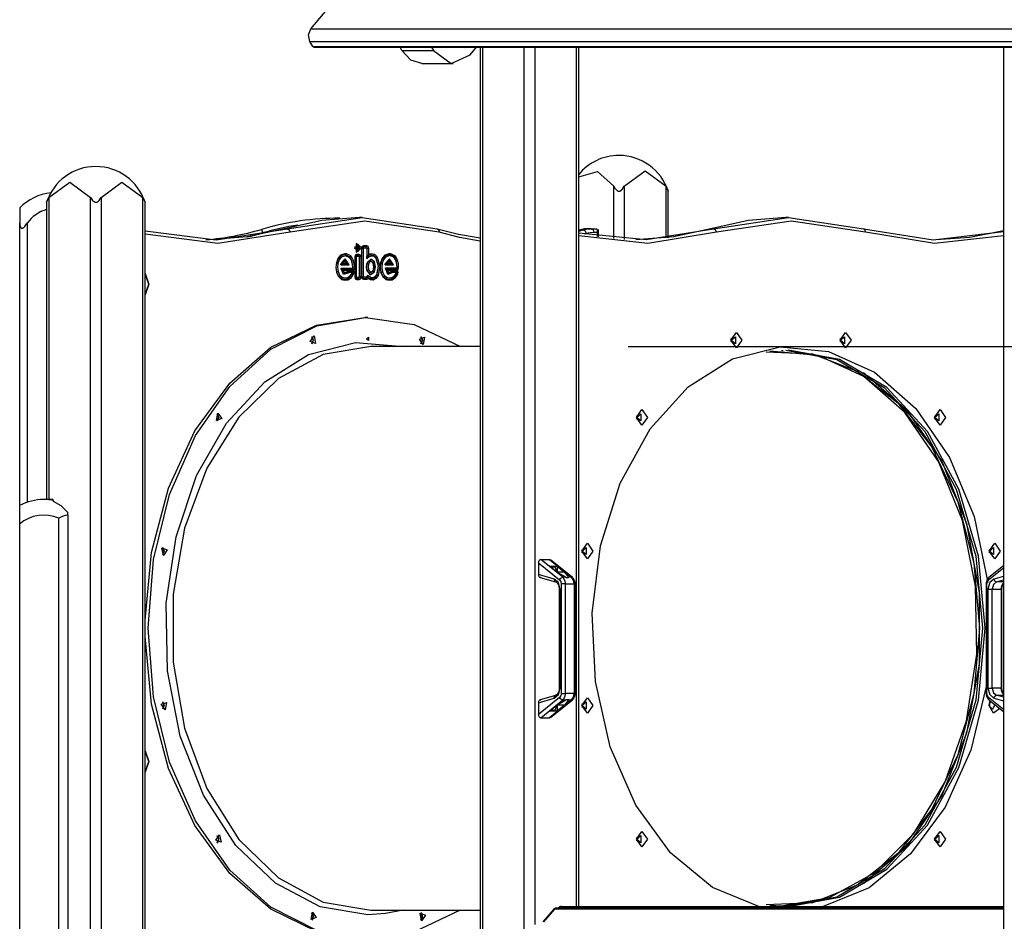
# Model space of a CAD drawing. Units: inches. Extents: x 61 to 155, y 80 to 199.
# Drawn here: x 81 to 94, y 176 to 188 of the extents above; entities that cross this region are included whole.
import ezdxf

# ---------------------------------------------------------------- set-up
doc = ezdxf.new("R2010")
doc.units = ezdxf.units.IN
doc.header["$MEASUREMENT"] = 0
doc.layers.add('Ebene 1', color=7, linetype='Continuous')

# ---------------------------------------------------------------- blocks, each defined once
blk = doc.blocks.new('block 2')
at = {"layer": 'Ebene 1', "color": 179, "lineweight": 25, "true_color": 0x1a171b}
for points in [[(85.034, 187.745), (85.277, 188.035)], [(85.023, 187.576), (85.003, 187.664), (85.034, 187.745)], [(85.034, 187.745), (95.428, 187.745)], [(85.064, 187.507), (85.023, 187.576)], [(85.023, 187.576), (95.417, 187.576)], [(85.08, 187.497), (85.071, 187.499), (85.064, 187.507)], [(85.064, 187.507), (95.458, 187.507)], [(85.08, 187.497), (95.475, 187.497)], [(86.267, 187.455), (86.243, 187.497)], [(86.538, 187.277), (86.389, 187.324), (86.267, 187.455)], [(86.267, 187.455), (86.692, 187.455)], [(86.667, 187.497), (86.692, 187.455)], [(86.692, 187.455), (86.931, 187.278), (87.19, 187.394)], [(87.19, 187.394), (87.276, 187.497)], [(87.326, 187.497), (87.326, 174.674)], [(87.355, 187.497), (87.355, 174.709)], [(87.921, 175.439), (87.921, 187.497)], [(88.062, 187.497), (88.062, 175.641)], [(88.628, 175.886), (88.628, 187.497)], [(88.657, 175.886), (88.657, 187.497)], [(94.397, 187.497), (94.397, 172.886)], [(86.538, 187.277), (86.962, 187.277)], [(88.657, 185.746), (88.912, 185.817), (89.13, 185.619)], [(89.271, 185.619), (89.554, 185.826), (89.837, 185.619)], [(81.493, 185.469), (81.776, 185.676), (82.059, 185.469)], [(82.2, 185.469), (82.483, 185.676), (82.766, 185.469)], [(89.13, 185.619), (89.142, 185.597), (89.157, 185.578), (89.166, 185.569), (89.176, 185.561), (89.187, 185.555), (89.201, 185.552), (89.214, 185.555), (89.226, 185.56), (89.236, 185.568), (89.245, 185.577), (89.259, 185.597), (89.271, 185.619)], [(89.13, 184.912), (89.13, 185.619)], [(89.271, 185.619), (89.271, 184.901)], [(89.837, 185.619), (89.84, 185.613), (89.842, 185.608), (89.845, 185.603), (89.847, 185.597), (89.85, 185.592), (89.852, 185.588), (89.854, 185.583), (89.856, 185.578), (89.857, 185.575), (89.858, 185.573), (89.859, 185.571), (89.86, 185.569), (89.861, 185.566), (89.862, 185.564), (89.862, 185.563), (89.863, 185.561), (89.863, 185.56), (89.864, 185.559), (89.864, 185.558), (89.864, 185.557), (89.865, 185.556), (89.865, 185.555), (89.866, 185.554), (89.866, 185.554), (89.866, 185.553), (89.866, 185.553), (89.866, 185.553)], [(89.837, 184.92), (89.837, 185.619)], [(89.867, 184.923), (89.867, 185.553)], [(81.464, 185.402), (81.464, 185.403), (81.464, 185.404), (81.465, 185.405), (81.465, 185.405), (81.465, 185.406), (81.465, 185.407), (81.466, 185.407), (81.466, 185.409), (81.467, 185.411), (81.468, 185.412), (81.469, 185.414), (81.469, 185.415), (81.469, 185.416), (81.47, 185.417), (81.47, 185.418), (81.472, 185.423), (81.474, 185.427), (81.476, 185.432), (81.478, 185.437), (81.48, 185.44), (81.481, 185.442), (81.482, 185.445), (81.483, 185.448), (81.485, 185.453), (81.488, 185.458), (81.491, 185.463), (81.493, 185.469)], [(81.464, 185.403), (81.464, 181.386)], [(81.493, 185.469), (81.493, 181.386)], [(82.059, 185.469), (82.071, 185.448), (82.086, 185.428), (82.095, 185.419), (82.105, 185.411), (82.116, 185.405), (82.13, 185.402), (82.142, 185.405), (82.155, 185.411), (82.164, 185.418), (82.174, 185.427), (82.188, 185.448), (82.2, 185.469)], [(82.059, 172.886), (82.059, 185.469)], [(82.2, 185.469), (82.2, 172.886)], [(82.766, 185.469), (82.769, 185.463), (82.771, 185.458), (82.774, 185.453), (82.776, 185.448), (82.779, 185.443), (82.781, 185.437), (82.783, 185.432), (82.785, 185.428), (82.786, 185.425), (82.787, 185.423), (82.788, 185.421), (82.789, 185.419), (82.79, 185.416), (82.791, 185.414), (82.791, 185.413), (82.792, 185.411), (82.793, 185.41), (82.793, 185.409), (82.793, 185.408), (82.793, 185.407), (82.794, 185.406), (82.794, 185.405), (82.795, 185.404), (82.795, 185.404), (82.795, 185.403), (82.795, 185.403), (82.795, 185.403)], [(82.766, 172.886), (82.766, 185.469)], [(82.795, 172.886), (82.795, 185.403)], [(81.101, 185.326), (81.101, 185.271), (81.101, 185.119)], [(85.694, 185.196), (85.184, 185.158), (84.68, 185.046)], [(84.715, 185.046), (85.729, 185.196), (86.742, 185.046)], [(86.77, 184.997), (85.764, 185.146), (84.758, 184.997)], [(85.729, 185.196), (85.694, 185.196)], [(91.456, 185.196), (90.947, 185.158), (90.443, 185.046)], [(90.478, 185.046), (91.492, 185.196), (92.505, 185.046)], [(92.533, 184.997), (91.527, 185.146), (90.521, 184.997)], [(91.492, 185.196), (91.456, 185.196)], [(81.101, 185.119), (81.102, 185.098), (81.106, 185.078), (81.11, 185.069), (81.115, 185.061), (81.122, 185.055), (81.13, 185.052), (81.14, 185.055), (81.15, 185.061), (81.159, 185.068), (81.168, 185.077), (81.185, 185.098), (81.201, 185.119)], [(81.101, 181.306), (81.101, 185.119)], [(81.201, 185.119), (81.201, 181.349)], [(82.795, 185.016), (83.756, 184.897), (84.715, 185.046)], [(84.68, 185.046), (84.176, 184.934), (83.667, 184.896)], [(84.367, 185.036), (84.372, 185.022), (84.382, 184.988)], [(84.715, 185.046), (84.68, 185.046)], [(84.715, 185.046), (84.742, 185.032), (84.758, 184.997)], [(86.742, 185.046), (87.033, 184.972), (87.326, 184.923)], [(86.742, 185.046), (86.765, 185.032), (86.77, 184.997)], [(88.657, 184.991), (89.57, 184.898), (90.478, 185.046)], [(88.681, 185.031), (88.669, 185.027), (88.657, 185.024)], [(88.657, 185.014), (88.687, 185.022), (88.716, 185.031)], [(88.792, 185.046), (88.736, 185.042), (88.681, 185.031)], [(88.716, 185.031), (88.681, 185.031)], [(88.716, 185.031), (88.771, 185.042), (88.827, 185.046)], [(88.716, 185.031), (88.743, 185.016), (88.758, 184.981)], [(88.827, 185.046), (88.792, 185.046)], [(88.827, 185.046), (88.852, 185.031), (88.862, 184.996)], [(88.827, 185.046), (88.904, 185.046)], [(88.904, 185.046), (88.911, 184.996)], [(88.92, 185.034), (88.911, 184.996)], [(88.925, 184.938), (88.925, 185.024)], [(90.443, 185.046), (89.939, 184.934), (89.43, 184.896)], [(90.443, 185.046), (90.478, 185.046)], [(90.521, 184.997), (90.506, 185.032), (90.478, 185.046)], [(92.505, 185.046), (93.45, 184.897), (94.397, 185.008)], [(92.533, 184.997), (92.528, 185.032), (92.505, 185.046)], [(94.397, 185.017), (93.942, 184.927), (93.483, 184.896)], [(84.758, 184.997), (83.778, 184.846), (82.795, 184.974)], [(87.326, 184.877), (87.047, 184.926), (86.77, 184.997)], [(90.521, 184.997), (89.591, 184.847), (88.657, 184.949)], [(88.758, 184.981), (88.745, 184.978), (88.732, 184.974)], [(88.862, 184.996), (88.81, 184.992), (88.758, 184.981)], [(88.911, 184.996), (88.862, 184.996)], [(88.911, 184.941), (88.911, 184.996)], [(94.397, 184.949), (93.464, 184.847), (92.533, 184.997)], [(85.624, 184.788), (85.682, 184.741), (85.682, 184.834), (85.624, 184.788), (85.624, 184.788)], [(85.721, 184.788), (85.649, 184.847), (85.649, 184.728), (85.721, 184.788), (85.721, 184.788)], [(85.7, 184.788), (85.659, 184.821), (85.659, 184.754), (85.7, 184.788), (85.7, 184.788)], [(85.726, 184.783), (85.734, 184.808), (85.751, 184.819)], [(85.741, 184.803), (85.731, 184.798), (85.726, 184.783)], [(85.726, 184.783), (85.748, 184.783)], [(85.726, 184.394), (85.726, 184.783)], [(85.751, 184.819), (85.741, 184.803)], [(85.779, 184.803), (85.741, 184.803)], [(85.741, 184.803), (85.751, 184.789)], [(85.748, 184.783), (85.749, 184.787), (85.751, 184.789)], [(85.748, 184.394), (85.748, 184.783)], [(85.751, 184.819), (85.789, 184.819)], [(85.751, 184.789), (85.789, 184.789)], [(85.789, 184.819), (85.779, 184.803)], [(85.779, 184.803), (85.789, 184.798), (85.793, 184.784)], [(85.789, 184.789), (85.779, 184.803)], [(85.789, 184.819), (85.807, 184.808), (85.814, 184.784)], [(85.789, 184.789), (85.792, 184.787), (85.793, 184.783)], [(85.793, 184.784), (85.793, 184.67)], [(85.793, 184.784), (85.814, 184.784)], [(85.793, 184.783), (85.793, 184.641)], [(85.814, 184.784), (85.814, 184.694)], [(85.437, 184.686), (85.401, 184.643), (85.381, 184.583)], [(85.431, 184.673), (85.399, 184.634), (85.381, 184.58)], [(85.447, 184.66), (85.418, 184.625), (85.402, 184.576)], [(85.558, 184.665), (85.496, 184.695), (85.431, 184.673)], [(85.431, 184.673), (85.437, 184.686)], [(85.447, 184.66), (85.431, 184.673)], [(85.575, 184.677), (85.507, 184.71), (85.437, 184.686)], [(85.554, 184.556), (85.498, 184.64), (85.443, 184.556)], [(85.444, 184.571), (85.488, 184.625), (85.533, 184.571)], [(85.563, 184.653), (85.506, 184.68), (85.447, 184.66)], [(85.528, 184.586), (85.498, 184.61), (85.469, 184.586)], [(85.558, 184.665), (85.575, 184.677)], [(85.59, 184.61), (85.577, 184.641), (85.558, 184.665)], [(85.563, 184.653), (85.558, 184.665)], [(85.591, 184.604), (85.58, 184.631), (85.563, 184.653)], [(85.611, 184.615), (85.596, 184.65), (85.575, 184.677)], [(85.59, 184.61), (85.611, 184.615)], [(85.604, 184.519), (85.6, 184.565), (85.59, 184.61)], [(85.591, 184.604), (85.59, 184.61)], [(85.604, 184.519), (85.6, 184.562), (85.591, 184.604)], [(85.625, 184.52), (85.62, 184.568), (85.611, 184.615)], [(85.654, 184.699), (85.636, 184.689), (85.629, 184.664)], [(85.643, 184.684), (85.633, 184.678), (85.629, 184.664)], [(85.65, 184.664), (85.629, 184.664)], [(85.629, 184.664), (85.629, 184.395)], [(85.654, 184.699), (85.643, 184.684)], [(85.68, 184.684), (85.643, 184.684)], [(85.643, 184.684), (85.654, 184.669)], [(85.654, 184.669), (85.651, 184.668), (85.65, 184.664)], [(85.65, 184.664), (85.65, 184.395)], [(85.69, 184.699), (85.654, 184.699)], [(85.69, 184.669), (85.654, 184.669)], [(85.69, 184.699), (85.68, 184.684)], [(85.694, 184.664), (85.689, 184.678), (85.68, 184.684)], [(85.68, 184.684), (85.69, 184.669)], [(85.715, 184.664), (85.708, 184.689), (85.69, 184.699)], [(85.694, 184.664), (85.692, 184.668), (85.69, 184.669)], [(85.715, 184.664), (85.694, 184.664)], [(85.694, 184.395), (85.694, 184.664)], [(85.715, 184.395), (85.715, 184.664)], [(85.793, 184.67), (85.803, 184.682), (85.814, 184.694)], [(85.793, 184.67), (85.82, 184.687), (85.849, 184.694)], [(85.793, 184.641), (85.825, 184.668), (85.86, 184.68)], [(85.793, 184.641), (85.793, 184.656), (85.793, 184.67)], [(85.799, 184.586), (85.837, 184.62), (85.876, 184.59)], [(85.896, 184.597), (85.847, 184.635), (85.8, 184.593)], [(85.814, 184.694), (85.836, 184.704), (85.858, 184.709)], [(85.877, 184.582), (85.848, 184.605), (85.82, 184.58)], [(85.849, 184.694), (85.858, 184.709)], [(85.849, 184.694), (85.883, 184.687), (85.911, 184.659)], [(85.86, 184.68), (85.849, 184.694)], [(85.858, 184.709), (85.897, 184.701), (85.93, 184.669)], [(85.86, 184.68), (85.889, 184.673), (85.914, 184.649)], [(85.911, 184.659), (85.93, 184.669)], [(85.911, 184.659), (85.946, 184.544), (85.925, 184.423)], [(85.914, 184.649), (85.911, 184.659)], [(85.914, 184.649), (85.947, 184.543), (85.927, 184.43)], [(85.93, 184.669), (85.968, 184.545), (85.945, 184.415)], [(86.035, 184.689), (86, 184.646), (85.979, 184.586)], [(86.03, 184.676), (85.998, 184.636), (85.979, 184.582)], [(86.046, 184.663), (86.017, 184.627), (86, 184.578)], [(86.157, 184.668), (86.094, 184.697), (86.03, 184.676)], [(86.035, 184.689), (86.03, 184.676)], [(86.03, 184.676), (86.046, 184.663)], [(86.174, 184.68), (86.105, 184.712), (86.035, 184.689)], [(86.153, 184.556), (86.098, 184.64), (86.042, 184.556)], [(86.131, 184.571), (86.087, 184.625), (86.042, 184.571)], [(86.162, 184.655), (86.104, 184.682), (86.046, 184.663)], [(86.128, 184.586), (86.098, 184.61), (86.068, 184.586)], [(86.174, 184.68), (86.157, 184.668)], [(86.189, 184.612), (86.176, 184.643), (86.157, 184.668)], [(86.157, 184.668), (86.162, 184.655)], [(86.189, 184.606), (86.178, 184.634), (86.162, 184.655)], [(86.209, 184.617), (86.195, 184.652), (86.174, 184.68)], [(86.209, 184.617), (86.189, 184.612)], [(86.202, 184.522), (86.198, 184.568), (86.189, 184.612)], [(86.189, 184.612), (86.189, 184.606)], [(86.202, 184.521), (86.198, 184.564), (86.189, 184.606)], [(86.223, 184.522), (86.219, 184.571), (86.209, 184.617)], [(85.381, 184.583), (85.376, 184.521), (85.383, 184.46)], [(85.381, 184.58), (85.376, 184.522), (85.383, 184.464)], [(85.381, 184.58), (85.381, 184.583)], [(85.402, 184.576), (85.381, 184.58)], [(85.404, 184.469), (85.383, 184.464)], [(85.402, 184.576), (85.397, 184.522), (85.404, 184.469)], [(85.404, 184.469), (85.424, 184.42), (85.459, 184.39)], [(85.443, 184.556), (85.443, 184.56), (85.443, 184.563), (85.443, 184.567), (85.444, 184.571)], [(85.443, 184.556), (85.554, 184.556)], [(85.444, 184.571), (85.45, 184.575), (85.456, 184.579), (85.462, 184.582), (85.469, 184.586)], [(85.533, 184.571), (85.444, 184.571)], [(85.445, 184.499), (85.445, 184.502), (85.445, 184.506), (85.445, 184.51), (85.445, 184.514)], [(85.548, 184.45), (85.479, 184.426), (85.445, 184.514)], [(85.445, 184.514), (85.6, 184.514)], [(85.468, 184.484), (85.462, 184.487), (85.456, 184.491), (85.45, 184.495), (85.445, 184.499)], [(85.529, 184.459), (85.477, 184.438), (85.445, 184.499)], [(85.445, 184.499), (85.589, 184.499)], [(85.531, 184.469), (85.496, 184.45), (85.468, 184.484)], [(85.468, 184.484), (85.6, 184.484)], [(85.469, 184.586), (85.528, 184.586)], [(85.528, 184.586), (85.531, 184.579), (85.533, 184.571)], [(85.531, 184.469), (85.529, 184.459)], [(85.54, 184.466), (85.534, 184.465), (85.529, 184.459)], [(85.55, 184.482), (85.54, 184.478), (85.531, 184.469)], [(85.533, 184.571), (85.538, 184.567), (85.543, 184.563), (85.549, 184.56), (85.554, 184.556)], [(85.55, 184.482), (85.54, 184.466)], [(85.59, 184.466), (85.54, 184.466)], [(85.54, 184.466), (85.55, 184.452)], [(85.601, 184.482), (85.55, 184.482)], [(85.589, 184.499), (85.599, 184.505), (85.604, 184.519)], [(85.589, 184.499), (85.6, 184.514)], [(85.6, 184.484), (85.589, 184.499)], [(85.601, 184.482), (85.59, 184.466)], [(85.599, 184.464), (85.597, 184.465), (85.595, 184.466), (85.592, 184.466), (85.59, 184.466)], [(85.6, 184.484), (85.618, 184.494), (85.625, 184.52)], [(85.6, 184.514), (85.603, 184.515), (85.604, 184.519)], [(85.618, 184.447), (85.616, 184.471), (85.601, 184.482)], [(85.604, 184.519), (85.625, 184.52)], [(85.604, 184.519), (85.604, 184.519)], [(85.8, 184.593), (85.789, 184.537), (85.794, 184.48)], [(85.793, 184.484), (85.789, 184.536), (85.799, 184.586)], [(85.814, 184.488), (85.793, 184.484)], [(85.875, 184.47), (85.831, 184.439), (85.793, 184.484)], [(85.793, 184.484), (85.794, 184.48)], [(85.794, 184.48), (85.84, 184.424), (85.895, 184.462)], [(85.8, 184.593), (85.799, 184.586)], [(85.799, 184.586), (85.82, 184.58)], [(85.82, 184.58), (85.81, 184.535), (85.814, 184.488)], [(85.814, 184.488), (85.843, 184.454), (85.877, 184.477)], [(85.876, 184.59), (85.887, 184.53), (85.875, 184.47)], [(85.877, 184.477), (85.875, 184.47)], [(85.875, 184.47), (85.895, 184.462)], [(85.896, 184.597), (85.876, 184.59)], [(85.876, 184.59), (85.877, 184.582)], [(85.877, 184.477), (85.887, 184.53), (85.877, 184.582)], [(85.895, 184.462), (85.908, 184.529), (85.896, 184.597)], [(85.979, 184.586), (85.974, 184.52), (85.984, 184.455)], [(85.979, 184.582), (85.974, 184.521), (85.983, 184.46)], [(85.979, 184.586), (85.979, 184.582)], [(85.979, 184.582), (86, 184.578)], [(86, 184.578), (85.995, 184.521), (86.004, 184.465)], [(86.042, 184.571), (86.049, 184.575), (86.055, 184.579), (86.061, 184.582), (86.068, 184.586)], [(86.042, 184.556), (86.042, 184.56), (86.042, 184.563), (86.042, 184.567), (86.042, 184.571)], [(86.042, 184.571), (86.131, 184.571)], [(86.042, 184.556), (86.153, 184.556)], [(86.043, 184.516), (86.043, 184.512), (86.043, 184.508), (86.043, 184.505), (86.043, 184.501)], [(86.146, 184.452), (86.077, 184.429), (86.043, 184.516)], [(86.043, 184.516), (86.198, 184.516)], [(86.043, 184.501), (86.049, 184.497), (86.055, 184.493), (86.061, 184.49), (86.067, 184.486)], [(86.043, 184.501), (86.076, 184.44), (86.127, 184.461)], [(86.188, 184.501), (86.043, 184.501)], [(86.13, 184.471), (86.095, 184.453), (86.067, 184.486)], [(86.067, 184.486), (86.198, 184.486)], [(86.068, 184.586), (86.128, 184.586)], [(86.127, 184.461), (86.13, 184.471)], [(86.127, 184.461), (86.132, 184.467), (86.138, 184.469)], [(86.128, 184.586), (86.13, 184.579), (86.131, 184.571)], [(86.149, 184.484), (86.138, 184.481), (86.13, 184.471)], [(86.131, 184.571), (86.137, 184.567), (86.142, 184.563), (86.148, 184.56), (86.153, 184.556)], [(86.138, 184.469), (86.149, 184.484)], [(86.138, 184.469), (86.189, 184.469)], [(86.149, 184.454), (86.138, 184.469)], [(86.199, 184.484), (86.149, 184.484)], [(86.188, 184.501), (86.198, 184.507), (86.202, 184.522)], [(86.198, 184.516), (86.188, 184.501)], [(86.188, 184.501), (86.198, 184.486)], [(86.189, 184.469), (86.199, 184.484)], [(86.197, 184.467), (86.195, 184.467), (86.192, 184.469), (86.19, 184.469), (86.189, 184.469)], [(86.195, 184.454), (86.196, 184.457), (86.196, 184.46), (86.197, 184.463), (86.197, 184.467)], [(86.197, 184.467), (86.197, 184.465), (86.197, 184.464), (86.197, 184.464), (86.197, 184.463), (86.197, 184.462), (86.197, 184.461), (86.196, 184.46), (86.196, 184.459), (86.196, 184.457), (86.196, 184.456)], [(86.198, 184.486), (86.216, 184.497), (86.223, 184.522)], [(86.198, 184.516), (86.201, 184.518), (86.202, 184.521)], [(86.217, 184.452), (86.213, 184.474), (86.199, 184.484)], [(86.223, 184.522), (86.202, 184.522)], [(86.202, 184.522), (86.202, 184.521)], [(82.795, 184.442), (82.844, 184.296), (82.795, 184.15)], [(82.795, 184.155), (82.844, 184.296), (82.795, 184.437)], [(85.383, 184.464), (85.406, 184.409), (85.445, 184.375)], [(85.383, 184.464), (85.383, 184.46)], [(85.383, 184.46), (85.409, 184.399), (85.452, 184.361)], [(85.459, 184.39), (85.445, 184.375)], [(85.445, 184.375), (85.484, 184.365), (85.525, 184.37)], [(85.445, 184.375), (85.452, 184.361)], [(85.452, 184.361), (85.495, 184.35), (85.537, 184.355)], [(85.459, 184.39), (85.495, 184.38), (85.533, 184.385)], [(85.525, 184.37), (85.564, 184.395), (85.593, 184.44)], [(85.525, 184.37), (85.533, 184.385)], [(85.525, 184.37), (85.537, 184.355)], [(85.529, 184.459), (85.548, 184.45)], [(85.533, 184.385), (85.568, 184.407), (85.594, 184.447)], [(85.537, 184.355), (85.58, 184.383), (85.612, 184.432)], [(85.55, 184.452), (85.549, 184.451), (85.548, 184.45)], [(85.596, 184.452), (85.55, 184.452)], [(85.593, 184.44), (85.595, 184.446), (85.597, 184.452)], [(85.593, 184.44), (85.594, 184.447)], [(85.612, 184.432), (85.593, 184.44)], [(85.594, 184.447), (85.595, 184.45), (85.596, 184.452)], [(85.599, 184.464), (85.599, 184.461), (85.598, 184.458), (85.597, 184.455), (85.596, 184.452)], [(85.597, 184.452), (85.597, 184.454), (85.598, 184.455), (85.598, 184.456), (85.598, 184.457), (85.598, 184.457), (85.598, 184.458), (85.599, 184.46), (85.599, 184.461), (85.599, 184.463), (85.599, 184.464)], [(85.618, 184.447), (85.597, 184.452)], [(85.612, 184.432), (85.615, 184.439), (85.618, 184.447)], [(85.629, 184.395), (85.633, 184.381), (85.643, 184.375)], [(85.629, 184.395), (85.636, 184.37), (85.654, 184.36)], [(85.65, 184.395), (85.629, 184.395)], [(85.654, 184.39), (85.643, 184.375)], [(85.643, 184.375), (85.68, 184.375)], [(85.643, 184.375), (85.654, 184.36)], [(85.65, 184.395), (85.651, 184.392), (85.654, 184.39)], [(85.654, 184.39), (85.69, 184.39)], [(85.654, 184.36), (85.69, 184.36)], [(85.68, 184.375), (85.689, 184.381), (85.694, 184.395)], [(85.69, 184.39), (85.68, 184.375)], [(85.68, 184.375), (85.69, 184.36)], [(85.69, 184.39), (85.692, 184.392), (85.694, 184.395)], [(85.69, 184.36), (85.708, 184.37), (85.715, 184.395)], [(85.715, 184.395), (85.694, 184.395)], [(85.726, 184.394), (85.731, 184.38), (85.741, 184.374)], [(85.751, 184.359), (85.734, 184.369), (85.726, 184.394)], [(85.726, 184.394), (85.748, 184.394)], [(85.741, 184.374), (85.751, 184.389)], [(85.741, 184.374), (85.779, 184.374)], [(85.751, 184.359), (85.741, 184.374)], [(85.751, 184.389), (85.749, 184.391), (85.748, 184.394)], [(85.789, 184.389), (85.751, 184.389)], [(85.789, 184.359), (85.751, 184.359)], [(85.779, 184.374), (85.789, 184.381), (85.793, 184.396)], [(85.779, 184.374), (85.789, 184.389)], [(85.789, 184.359), (85.779, 184.374)], [(85.793, 184.395), (85.792, 184.391), (85.789, 184.389)], [(85.809, 184.373), (85.8, 184.363), (85.789, 184.359)], [(85.812, 184.408), (85.799, 184.411), (85.793, 184.395)], [(85.794, 184.397), (85.794, 184.397), (85.793, 184.398)], [(85.809, 184.373), (85.807, 184.376), (85.805, 184.379), (85.803, 184.382), (85.801, 184.385), (85.8, 184.387), (85.799, 184.388), (85.798, 184.39), (85.797, 184.392), (85.795, 184.395), (85.793, 184.398)], [(85.793, 184.398), (85.793, 184.397), (85.793, 184.397), (85.793, 184.397), (85.793, 184.396)], [(85.793, 184.396), (85.793, 184.395)], [(85.794, 184.397), (85.812, 184.408)], [(85.865, 184.366), (85.827, 184.37), (85.794, 184.397)], [(85.878, 184.352), (85.842, 184.353), (85.809, 184.373)], [(85.875, 184.381), (85.841, 184.384), (85.812, 184.408)], [(85.925, 184.423), (85.9, 184.385), (85.865, 184.366)], [(85.875, 184.381), (85.865, 184.366)], [(85.865, 184.366), (85.878, 184.352)], [(85.927, 184.43), (85.904, 184.398), (85.875, 184.381)], [(85.945, 184.415), (85.916, 184.373), (85.878, 184.352)], [(85.927, 184.43), (85.925, 184.423)], [(85.925, 184.423), (85.945, 184.415)], [(85.983, 184.46), (86.004, 184.465)], [(85.983, 184.46), (86.006, 184.408), (86.043, 184.375)], [(85.984, 184.455), (85.983, 184.46)], [(85.984, 184.455), (86.01, 184.397), (86.051, 184.361)], [(86.004, 184.465), (86.025, 184.419), (86.058, 184.39)], [(86.043, 184.375), (86.058, 184.39)], [(86.043, 184.375), (86.083, 184.365), (86.123, 184.37)], [(86.051, 184.361), (86.043, 184.375)], [(86.051, 184.361), (86.093, 184.35), (86.136, 184.355)], [(86.058, 184.39), (86.094, 184.38), (86.132, 184.385)], [(86.123, 184.37), (86.16, 184.392), (86.188, 184.431)], [(86.132, 184.385), (86.123, 184.37)], [(86.123, 184.37), (86.136, 184.355)], [(86.146, 184.452), (86.127, 184.461)], [(86.132, 184.385), (86.164, 184.404), (86.19, 184.44)], [(86.136, 184.355), (86.176, 184.38), (86.207, 184.423)], [(86.149, 184.454), (86.147, 184.453), (86.146, 184.452)], [(86.195, 184.454), (86.149, 184.454)], [(86.188, 184.431), (86.192, 184.443), (86.196, 184.456)], [(86.19, 184.44), (86.188, 184.431)], [(86.188, 184.431), (86.207, 184.423)], [(86.19, 184.44), (86.193, 184.447), (86.195, 184.454)], [(86.196, 184.456), (86.217, 184.452)], [(86.207, 184.423), (86.213, 184.437), (86.217, 184.452)], [(82.795, 179.755), (82.884, 180.672), (83.113, 181.538), (83.47, 182.313), (83.939, 182.959), (84.495, 183.443), (85.114, 183.744), (85.764, 183.846)], [(82.837, 179.646), (82.91, 180.574), (83.127, 181.456), (83.476, 182.249), (83.94, 182.913), (84.497, 183.416), (85.118, 183.732), (85.773, 183.846), (86.431, 183.752), (87.057, 183.456)], [(85.806, 183.846), (85.764, 183.846)], [(85.028, 183.523), (85.08, 183.597), (85.099, 183.496), (85.028, 183.523), (85.028, 183.523)], [(85.044, 183.588), (85.066, 183.539), (85.044, 183.49)], [(85.048, 183.591), (85.069, 183.539), (85.048, 183.487)], [(85.789, 183.556), (85.816, 183.578), (85.816, 183.534), (85.789, 183.556), (85.789, 183.556)], [(86.503, 183.554), (86.574, 183.581), (86.555, 183.481), (86.503, 183.554), (86.503, 183.554)], [(86.519, 183.588), (86.541, 183.539), (86.519, 183.49)], [(86.523, 183.591), (86.544, 183.539), (86.523, 183.487)], [(90.715, 183.539), (90.789, 183.644), (90.864, 183.539), (90.789, 183.434), (90.715, 183.539), (90.715, 183.539)], [(90.715, 183.539), (90.774, 183.586), (90.774, 183.491), (90.715, 183.539), (90.715, 183.539)], [(90.722, 183.539), (90.721, 183.55), (90.719, 183.562)], [(90.719, 183.516), (90.721, 183.527), (90.722, 183.539)], [(92.19, 183.539), (92.265, 183.644), (92.339, 183.539), (92.265, 183.434), (92.19, 183.539), (92.19, 183.539)], [(92.19, 183.539), (92.249, 183.586), (92.249, 183.491), (92.19, 183.539), (92.19, 183.539)], [(92.197, 183.539), (92.197, 183.55), (92.194, 183.562)], [(92.194, 183.516), (92.197, 183.527), (92.197, 183.539)], [(85.806, 175.776), (85.164, 175.884), (84.558, 176.203), (84.021, 176.713), (83.584, 177.389), (83.271, 178.189), (83.1, 179.072), (83.081, 179.987), (83.214, 180.882), (83.491, 181.709), (83.898, 182.42), (84.412, 182.976), (85.004, 183.346), (85.641, 183.509), (86.287, 183.456)], [(85.849, 183.456), (85.204, 183.345), (84.597, 183.02), (84.063, 182.498), (83.632, 181.81), (83.33, 180.997), (83.175, 180.105), (83.175, 179.187), (83.33, 178.295), (83.632, 177.482), (84.063, 176.794), (84.597, 176.272), (85.204, 175.947), (85.849, 175.836)], [(87.326, 183.456), (85.849, 183.456)], [(91.092, 175.886), (90.464, 176.145), (89.898, 176.612), (89.428, 177.258), (89.083, 178.045), (88.882, 178.926), (88.837, 179.85), (88.951, 180.762), (89.218, 181.608), (89.621, 182.339), (90.136, 182.909), (90.734, 183.288), (91.379, 183.45), (92.033, 183.388), (92.656, 183.105), (93.213, 182.618), (93.67, 181.954), (94.001, 181.155), (94.185, 180.266)], [(89.326, 183.456), (138.425, 183.456)], [(91.456, 183.406), (92.144, 183.278), (92.786, 182.902), (93.336, 182.305), (93.759, 181.526), (94.024, 180.619), (94.115, 179.646)], [(94.15, 179.646), (94.06, 180.619), (93.794, 181.526), (93.372, 182.305), (92.821, 182.902), (92.18, 183.278), (91.492, 183.406)], [(91.191, 183.382), (91.817, 183.354), (92.421, 183.119), (92.969, 182.691), (93.431, 182.092), (93.781, 181.357), (93.999, 180.526), (94.073, 179.646), (93.999, 178.766), (93.781, 177.936), (93.431, 177.2), (92.97, 176.602), (92.421, 176.173), (91.817, 175.938), (91.191, 175.91)], [(91.4, 175.896), (92.046, 176.009), (92.653, 176.342), (93.186, 176.874), (93.61, 177.573), (93.9, 178.397), (94.04, 179.297), (94.02, 180.217), (93.843, 181.104), (93.518, 181.902), (93.065, 182.564), (92.512, 183.05), (91.892, 183.331), (91.242, 183.389)], [(91.421, 183.396), (91.4, 183.396)], [(92.505, 183.101), (93.089, 182.6), (93.564, 181.905), (93.899, 181.063), (94.072, 180.129), (94.072, 179.163), (93.899, 178.228), (93.564, 177.387), (93.089, 176.692), (92.505, 176.191)], [(83.762, 182.453), (83.781, 182.554), (83.833, 182.48), (83.762, 182.453), (83.762, 182.453)], [(83.767, 182.545), (83.788, 182.495), (83.767, 182.447)], [(83.771, 182.548), (83.792, 182.495), (83.771, 182.444)], [(89.438, 182.495), (89.512, 182.601), (89.586, 182.495), (89.512, 182.391), (89.438, 182.495), (89.438, 182.495)], [(89.438, 182.495), (89.496, 182.544), (89.496, 182.448), (89.438, 182.495), (89.438, 182.495)], [(89.445, 182.495), (89.444, 182.508), (89.442, 182.518)], [(89.442, 182.473), (89.444, 182.484), (89.445, 182.495)], [(93.468, 182.495), (93.542, 182.601), (93.616, 182.495), (93.542, 182.391), (93.468, 182.495), (93.468, 182.495)], [(93.468, 182.495), (93.526, 182.544), (93.526, 182.448), (93.468, 182.495), (93.468, 182.495)], [(93.475, 182.495), (93.474, 182.508), (93.471, 182.518)], [(93.471, 182.473), (93.474, 182.484), (93.475, 182.495)], [(81.1, 181.306), (81.1, 181.239), (81.1, 181.053)], [(81.493, 181.386), (81.472, 181.386), (81.464, 181.386)], [(81.553, 181.386), (81.493, 181.386)], [(81.551, 181.375), (81.551, 181.372), (81.551, 181.363)], [(81.551, 181.363), (81.657, 181.304), (81.751, 181.212)], [(81.553, 181.362), (81.553, 181.386)], [(81.751, 181.178), (81.688, 181.163), (81.628, 181.132)], [(81.751, 181.178), (81.751, 181.195), (81.751, 181.212)], [(81.751, 181.178), (81.751, 172.886)], [(81.1, 181.053), (81.1, 172.886)], [(81.628, 172.886), (81.628, 181.132)], [(83.033, 180.741), (83.054, 180.689), (83.033, 180.637)], [(88.7, 180.689), (88.775, 180.794), (88.849, 180.689), (88.775, 180.584), (88.7, 180.689), (88.7, 180.689)], [(94.205, 180.689), (94.28, 180.794), (94.354, 180.689), (94.28, 180.584), (94.205, 180.689), (94.205, 180.689)], [(83.043, 180.631), (83.024, 180.732), (83.095, 180.705), (83.043, 180.631), (83.043, 180.631)], [(83.029, 180.738), (83.051, 180.689), (83.029, 180.64)], [(88.7, 180.689), (88.759, 180.737), (88.759, 180.641), (88.7, 180.689), (88.7, 180.689)], [(88.707, 180.689), (88.707, 180.701), (88.704, 180.712)], [(88.704, 180.666), (88.707, 180.677), (88.707, 180.689)], [(94.205, 180.689), (94.264, 180.737), (94.264, 180.641), (94.205, 180.689), (94.205, 180.689)], [(94.213, 180.689), (94.212, 180.701), (94.209, 180.712)], [(94.209, 180.666), (94.212, 180.677), (94.213, 180.689)], [(88.115, 180.53), (88.116, 180.538), (88.117, 180.546), (88.12, 180.555), (88.123, 180.561), (88.127, 180.568), (88.132, 180.572), (88.138, 180.575), (88.144, 180.576)], [(88.115, 180.53), (88.398, 180.3)], [(88.115, 180.53), (88.115, 180.372)], [(88.144, 180.576), (88.264, 180.576)], [(88.44, 180.335), (88.144, 180.576)], [(88.36, 180.406), (88.26, 180.487)], [(88.26, 180.487), (88.366, 180.487)], [(88.264, 180.576), (88.561, 180.335)], [(88.572, 180.331), (88.276, 180.571)], [(88.366, 180.487), (88.366, 180.406)], [(88.366, 180.487), (88.466, 180.406)], [(94.397, 180.492), (94.2, 180.331)], [(88.144, 180.331), (88.138, 180.332), (88.133, 180.334), (88.128, 180.338), (88.123, 180.343), (88.12, 180.349), (88.117, 180.356), (88.116, 180.364), (88.115, 180.372)], [(88.326, 180.311), (88.115, 180.372)], [(88.366, 180.406), (88.338, 180.472), (88.284, 180.468)], [(88.287, 180.471), (88.295, 180.463), (88.301, 180.454)], [(88.484, 180.335), (88.36, 180.406)], [(88.466, 180.406), (88.366, 180.406)], [(88.466, 180.406), (88.517, 180.335)], [(94.197, 180.3), (94.397, 180.463)], [(94.397, 180.348), (94.268, 180.311)], [(88.138, 180.332), (88.343, 180.273)], [(88.326, 180.311), (88.33, 180.284), (88.349, 180.272)], [(88.405, 180.174), (88.383, 180.263), (88.326, 180.311)], [(88.343, 180.272), (88.345, 180.272), (88.347, 180.272), (88.355, 180.268), (88.364, 180.259), (88.372, 180.249), (88.379, 180.237), (88.386, 180.222), (88.39, 180.206), (88.392, 180.19), (88.393, 180.174)], [(88.398, 180.3), (88.416, 180.325), (88.44, 180.335)], [(88.398, 180.3), (88.414, 180.278), (88.42, 180.248)], [(88.476, 180.248), (88.448, 180.248), (88.42, 180.248)], [(88.42, 180.248), (88.42, 178.764)], [(88.44, 180.335), (88.466, 180.298), (88.476, 180.248)], [(88.484, 180.335), (88.44, 180.335)], [(88.476, 180.248), (88.596, 180.248)], [(88.476, 178.764), (88.476, 180.248)], [(88.484, 180.335), (88.486, 180.334), (88.489, 180.333), (88.492, 180.333), (88.495, 180.332), (88.498, 180.332), (88.5, 180.331), (88.503, 180.331), (88.505, 180.331)], [(88.505, 180.331), (88.507, 180.331), (88.509, 180.331), (88.511, 180.332), (88.513, 180.332), (88.514, 180.333), (88.515, 180.333), (88.517, 180.334), (88.517, 180.335)], [(88.561, 180.335), (88.517, 180.335)], [(88.561, 180.335), (88.567, 180.334), (88.572, 180.331)], [(88.596, 180.248), (88.587, 180.298), (88.561, 180.335)], [(88.608, 180.248), (88.607, 180.266), (88.603, 180.282), (88.596, 180.3), (88.586, 180.317), (88.579, 180.324), (88.571, 180.33)], [(88.608, 180.248), (88.605, 180.248), (88.596, 180.248)], [(88.596, 180.248), (88.596, 178.764)], [(88.608, 178.764), (88.608, 180.248)], [(94.2, 180.331), (94.199, 180.33), (94.198, 180.33), (94.187, 180.32), (94.179, 180.307), (94.172, 180.292), (94.167, 180.275), (94.164, 180.262), (94.163, 180.248)], [(94.175, 180.248), (94.167, 180.248), (94.163, 180.248)], [(94.163, 180.248), (94.163, 178.764)], [(94.175, 180.248), (94.181, 180.278), (94.197, 180.3)], [(94.175, 178.764), (94.175, 180.248)], [(94.268, 180.311), (94.212, 180.263), (94.189, 180.174)], [(94.2, 180.331), (94.193, 180.319), (94.197, 180.3)], [(94.303, 180.272), (94.262, 180.238), (94.246, 180.174)], [(94.268, 180.311), (94.281, 180.284), (94.303, 180.272)], [(94.303, 180.272), (94.397, 180.299)], [(94.397, 180.272), (94.303, 180.272)], [(94.366, 180.174), (94.374, 180.221), (94.397, 180.257)], [(94.379, 180.174), (94.378, 180.178), (94.378, 180.182), (94.38, 180.2), (94.384, 180.218), (94.397, 180.246)], [(88.405, 180.174), (88.397, 180.174), (88.393, 180.174)], [(88.393, 180.174), (88.393, 178.838)], [(88.405, 178.838), (88.405, 180.174)], [(94.189, 180.174), (94.218, 180.174), (94.246, 180.174)], [(94.189, 180.174), (94.189, 178.838)], [(94.246, 178.838), (94.246, 180.174)], [(94.246, 180.174), (94.366, 180.174)], [(94.378, 180.174), (94.375, 180.174), (94.366, 180.174)], [(94.366, 180.174), (94.366, 178.838)], [(94.378, 178.838), (94.378, 180.174)], [(87.056, 175.836), (86.43, 175.54), (85.773, 175.446), (85.118, 175.561), (84.497, 175.877), (83.94, 176.379), (83.476, 177.043), (83.127, 177.836), (82.91, 178.718), (82.837, 179.646)], [(94.115, 179.646), (94.024, 178.673), (93.759, 177.766), (93.336, 176.987), (92.786, 176.39), (92.144, 176.014), (91.456, 175.886)], [(91.492, 175.886), (92.18, 176.014), (92.821, 176.39), (93.372, 176.987), (93.794, 177.766), (94.06, 178.673), (94.15, 179.646)], [(85.764, 175.446), (85.114, 175.548), (84.495, 175.849), (83.939, 176.333), (83.47, 176.979), (83.113, 177.753), (82.884, 178.62), (82.795, 179.536)], [(88.326, 178.701), (88.383, 178.749), (88.405, 178.838)], [(88.393, 178.838), (88.393, 178.822), (88.391, 178.807), (88.386, 178.79), (88.38, 178.775), (88.372, 178.762), (88.364, 178.752), (88.355, 178.745), (88.348, 178.741), (88.345, 178.74), (88.342, 178.74)], [(88.405, 178.838), (88.397, 178.838), (88.393, 178.838)], [(88.42, 178.764), (88.414, 178.734), (88.398, 178.712)], [(88.42, 178.764), (88.448, 178.764), (88.476, 178.764)], [(88.476, 178.764), (88.466, 178.714), (88.44, 178.677)], [(88.596, 178.764), (88.476, 178.764)], [(88.561, 178.677), (88.587, 178.714), (88.596, 178.764)], [(88.571, 178.682), (88.575, 178.684), (88.579, 178.688), (88.589, 178.699), (88.597, 178.713), (88.603, 178.73), (88.607, 178.747), (88.607, 178.755), (88.606, 178.764)], [(88.596, 178.764), (88.605, 178.764), (88.608, 178.764)], [(94.163, 178.861), (93.956, 177.997), (93.609, 177.227), (93.142, 176.596), (92.582, 176.14), (91.962, 175.886)], [(94.163, 178.764), (94.167, 178.764), (94.175, 178.764)], [(94.165, 178.764), (94.164, 178.755), (94.165, 178.747), (94.169, 178.728), (94.176, 178.71), (94.185, 178.695), (94.197, 178.683), (94.198, 178.682), (94.2, 178.681)], [(94.197, 178.712), (94.181, 178.734), (94.175, 178.764)], [(94.189, 178.838), (94.218, 178.838), (94.246, 178.838)], [(94.189, 178.838), (94.212, 178.749), (94.268, 178.701)], [(94.246, 178.838), (94.262, 178.774), (94.303, 178.74)], [(94.366, 178.838), (94.246, 178.838)], [(94.378, 178.838), (94.375, 178.838), (94.366, 178.838)], [(94.397, 178.755), (94.374, 178.791), (94.366, 178.838)], [(94.397, 178.766), (94.397, 178.766), (94.39, 178.78), (94.384, 178.796), (94.379, 178.814), (94.378, 178.832), (94.378, 178.835), (94.379, 178.838)], [(83.065, 178.545), (83.013, 178.619), (83.084, 178.645), (83.065, 178.545), (83.065, 178.545)], [(83.029, 178.652), (83.051, 178.603), (83.029, 178.554)], [(83.033, 178.655), (83.054, 178.603), (83.033, 178.551)], [(88.398, 178.712), (88.115, 178.482)], [(88.115, 178.64), (88.326, 178.701)], [(88.115, 178.64), (88.116, 178.648), (88.117, 178.656), (88.12, 178.663), (88.123, 178.669), (88.128, 178.674), (88.133, 178.678), (88.138, 178.68), (88.144, 178.681)], [(88.115, 178.64), (88.115, 178.482)], [(88.343, 178.739), (88.138, 178.68)], [(88.144, 178.436), (88.44, 178.677)], [(88.561, 178.677), (88.264, 178.436)], [(88.276, 178.441), (88.572, 178.681)], [(88.326, 178.701), (88.33, 178.728), (88.349, 178.74)], [(88.36, 178.606), (88.484, 178.677)], [(88.44, 178.677), (88.416, 178.687), (88.398, 178.712)], [(88.44, 178.677), (88.484, 178.677)], [(88.517, 178.677), (88.466, 178.606)], [(88.517, 178.677), (88.517, 178.678), (88.515, 178.679), (88.514, 178.68), (88.513, 178.68), (88.509, 178.681), (88.505, 178.681), (88.5, 178.681), (88.495, 178.68), (88.492, 178.68), (88.49, 178.679), (88.487, 178.678), (88.484, 178.677)], [(88.517, 178.677), (88.561, 178.677)], [(88.572, 178.681), (88.567, 178.678), (88.561, 178.677)], [(88.7, 178.603), (88.775, 178.708), (88.849, 178.603), (88.775, 178.498), (88.7, 178.603), (88.7, 178.603)], [(88.7, 178.603), (88.759, 178.651), (88.759, 178.555), (88.7, 178.603), (88.7, 178.603)], [(88.707, 178.603), (88.707, 178.615), (88.704, 178.626)], [(94.197, 178.712), (94.193, 178.694), (94.2, 178.681)], [(94.397, 178.549), (94.197, 178.712)], [(94.2, 178.681), (94.397, 178.52)], [(94.205, 178.603), (94.209, 178.635), (94.22, 178.665)], [(94.205, 178.603), (94.213, 178.635), (94.231, 178.655)], [(94.282, 178.614), (94.248, 178.548), (94.205, 178.603)], [(94.213, 178.603), (94.212, 178.615), (94.209, 178.626)], [(94.268, 178.701), (94.281, 178.728), (94.303, 178.74)], [(94.268, 178.701), (94.397, 178.664)], [(94.303, 178.74), (94.397, 178.74)], [(94.397, 178.713), (94.303, 178.74)], [(88.144, 178.436), (88.138, 178.437), (88.132, 178.44), (88.127, 178.445), (88.123, 178.451), (88.12, 178.458), (88.117, 178.465), (88.116, 178.474), (88.115, 178.482)], [(88.26, 178.525), (88.36, 178.606)], [(88.366, 178.525), (88.26, 178.525)], [(88.284, 178.544), (88.338, 178.54), (88.366, 178.606)], [(88.301, 178.558), (88.295, 178.549), (88.287, 178.541)], [(88.366, 178.606), (88.366, 178.525)], [(88.466, 178.606), (88.366, 178.606)], [(88.466, 178.606), (88.366, 178.525)], [(88.704, 178.58), (88.707, 178.591), (88.707, 178.603)], [(94.348, 178.561), (94.264, 178.5), (94.205, 178.603)], [(94.209, 178.58), (94.212, 178.591), (94.213, 178.603)], [(88.144, 178.436), (88.264, 178.436)], [(82.795, 177.992), (82.844, 177.846), (82.795, 177.7)], [(82.795, 177.705), (82.844, 177.846), (82.795, 177.987)], [(89.438, 176.796), (89.512, 176.902), (89.586, 176.796), (89.512, 176.691), (89.438, 176.796), (89.438, 176.796)], [(93.468, 176.796), (93.542, 176.902), (93.616, 176.796), (93.542, 176.691), (93.468, 176.796), (93.468, 176.796)], [(83.822, 176.754), (83.75, 176.781), (83.803, 176.854), (83.822, 176.754), (83.822, 176.754)], [(83.767, 176.845), (83.788, 176.796), (83.767, 176.747)], [(83.771, 176.848), (83.791, 176.804), (83.779, 176.754)], [(83.779, 176.754), (83.775, 176.749), (83.771, 176.744)], [(89.438, 176.796), (89.496, 176.844), (89.496, 176.749), (89.438, 176.796), (89.438, 176.796)], [(89.445, 176.796), (89.444, 176.808), (89.442, 176.819)], [(89.442, 176.774), (89.444, 176.785), (89.445, 176.796)], [(93.468, 176.796), (93.526, 176.844), (93.526, 176.749), (93.468, 176.796), (93.468, 176.796)], [(93.475, 176.796), (93.474, 176.808), (93.471, 176.819)], [(93.471, 176.774), (93.474, 176.785), (93.475, 176.796)], [(86.286, 175.836), (86.047, 175.791), (85.806, 175.776)], [(85.849, 175.836), (87.326, 175.836)], [(88.314, 175.846), (88.172, 175.677)], [(88.329, 175.852), (88.182, 175.677)], [(88.314, 175.846), (88.32, 175.85), (88.329, 175.852)], [(88.352, 175.864), (88.34, 175.86), (88.329, 175.852)], [(94.397, 175.852), (88.329, 175.852)], [(94.397, 175.864), (88.352, 175.864)], [(88.423, 175.886), (88.406, 175.88), (88.393, 175.864)], [(88.423, 175.886), (94.397, 175.886)], [(91.241, 175.903), (91.321, 175.898), (91.4, 175.896)], [(91.4, 175.896), (91.421, 175.896)], [(85.11, 175.738), (85.039, 175.711), (85.058, 175.811), (85.11, 175.738), (85.11, 175.738)], [(85.044, 175.802), (85.066, 175.753), (85.044, 175.705)], [(85.048, 175.805), (85.066, 175.776), (85.068, 175.738)], [(85.068, 175.738), (85.06, 175.717), (85.048, 175.701)], [(86.585, 175.769), (86.533, 175.695), (86.514, 175.796), (86.585, 175.769), (86.585, 175.769)], [(86.519, 175.802), (86.541, 175.753), (86.519, 175.705)], [(86.523, 175.805), (86.535, 175.79), (86.543, 175.769)], [(86.543, 175.769), (86.541, 175.73), (86.523, 175.701)]]:
    blk.add_lwpolyline(points, dxfattribs=at)
for points in [[(89.2, 186.036), (88.99, 186.036), (88.79, 185.941), (88.657, 185.777)], [(89.866, 185.553), (89.772, 185.841), (89.502, 186.036), (89.2, 186.036)], [(82.129, 185.886), (81.827, 185.886), (81.558, 185.69), (81.464, 185.403)], [(82.795, 185.403), (82.701, 185.691), (82.431, 185.886), (82.129, 185.886)], [(81.521, 185.531), (81.361, 185.513), (81.213, 185.441), (81.101, 185.326)], [(81.464, 185.306), (81.358, 185.275), (81.265, 185.209), (81.201, 185.119)], [(85.429, 185.186), (85.07, 185.189), (84.712, 185.138), (84.367, 185.036)], [(83.617, 184.897), (83.872, 184.917), (84.123, 184.964), (84.367, 185.036)], [(84.86, 185.095), (84.699, 185.07), (84.539, 185.035), (84.382, 184.988)], [(84.178, 184.934), (84.247, 184.95), (84.314, 184.968), (84.382, 184.988)], [(81.426, 181.386), (81.312, 181.386), (81.201, 181.358), (81.1, 181.306)], [(81.551, 181.375), (81.509, 181.382), (81.468, 181.386), (81.426, 181.386)], [(81.628, 181.132), (81.453, 181.212), (81.245, 181.181), (81.1, 181.053)], [(88.352, 175.864), (88.337, 175.864), (88.323, 175.857), (88.314, 175.846)], [(88.423, 175.886), (88.406, 175.886), (88.39, 175.877), (88.381, 175.864)]]:
    blk.add_open_spline(points, degree=3, dxfattribs=at)

msp = doc.modelspace()

# ---------------------------------------------------------------- block references
at = {"layer": 'Ebene 1'}
msp.add_blockref('block 2', (0, 0), dxfattribs=at)

doc.saveas('drawing.dxf')
